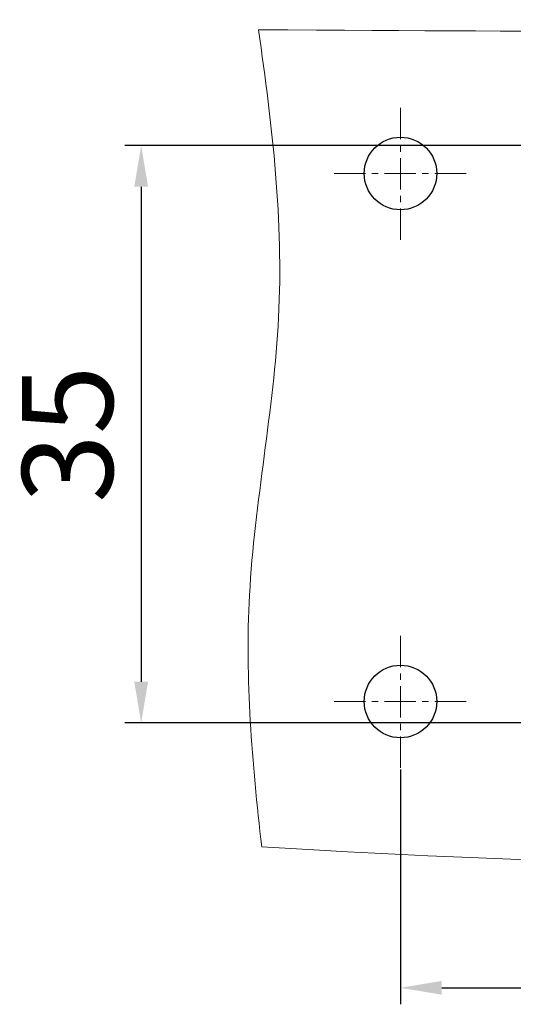
# Model space of a CAD drawing. Units: millimetres. Extents: x 5177 to 5623, y 1166 to 1481.
# Drawn here: x 5289 to 5319, y 1276 to 1336 of the extents above; entities that cross this region are included whole.
import ezdxf

# ---------------------------------------------------------------- set-up
doc = ezdxf.new("R2010")
doc.units = ezdxf.units.MM
doc.header["$LTSCALE"] = 0.2
doc.linetypes.add('CENTER', pattern=[50.8, 31.75, -6.35, 6.35, -6.35])
doc.layers.add('Dim', color=3, linetype='Continuous', lineweight=0)
doc.layers.add('Hat', color=6, linetype='Continuous', lineweight=13)
doc.layers.add('TFR-TRI', color=7, linetype='Continuous', true_color=0xffffff)
doc.styles.add('Romans字体', font='romans.shx', dxfattribs={"width": 0.75, "height": 5.5})
doc.dimstyles.new('01', dxfattribs={"dimscale": 0.5, "dimtxt": 5.5, "dimasz": 4, "dimexe": 1, "dimexo": 0.2, "dimgap": 0.5, "dimtad": 1, "dimdec": 1, "dimdsep": 46, "dimtxsty": 'Romans字体', "dimcen": 0, "dimclrd": 1, "dimclre": 6, "dimclrt": 4, "dimazin": 2, "dimtp": 0.01, "dimtfac": 0.7, "dimtdec": 1, "dimtofl": 0, "dimtmove": 0, "dimatfit": 3, "dimfxl": 1, "dimarcsym": 0})

# ---------------------------------------------------------------- blocks, each defined once
blk = doc.blocks.new('*D10')
at = {"layer": 'Defpoints', "color": 0}
for p in [(5312.541, 1290.305), (5382.541, 1290.305), (5382.541, 1276.974)]:
    blk.add_point(p, dxfattribs=at)
at = {"layer": 'Dim', "color": 6, "lineweight": -2}
for p, q in [((5312.541, 1290.205), (5312.541, 1275.974)), ((5382.541, 1290.205), (5382.541, 1275.974))]:
    blk.add_line(p, q, dxfattribs=at)
at = {"layer": 'Dim', "color": 1, "lineweight": -2}
blk.add_line((5315.041, 1276.974), (5380.041, 1276.974), dxfattribs=at)
at = {"layer": 'Dim', "color": 1}
for points in [[(5315.041, 1277.39), (5315.041, 1276.557), (5312.541, 1276.974)], [(5380.041, 1277.39), (5380.041, 1276.557), (5382.541, 1276.974)]]:
    blk.add_solid(points, dxfattribs=at)
at = {"layer": 'Dim', "color": 4, "insert": (5347.349, 1280.724), "char_height": 5.5, "attachment_point": 5, "style": 'Romans字体'}
blk.add_mtext('70', dxfattribs=at)
blk = doc.blocks.new('*D3')
at = {"layer": 'Defpoints', "color": 0}
for p in [(5324.341, 1328.026), (5296.834, 1293.026), (5324.341, 1293.026)]:
    blk.add_point(p, dxfattribs=at)
at = {"layer": 'Dim', "color": 6, "lineweight": -2}
for p, q in [((5324.241, 1328.026), (5295.834, 1328.026)), ((5324.241, 1293.026), (5295.834, 1293.026))]:
    blk.add_line(p, q, dxfattribs=at)
at = {"layer": 'Dim', "color": 1, "lineweight": -2}
blk.add_line((5296.834, 1325.526), (5296.834, 1295.526), dxfattribs=at)
at = {"layer": 'Dim', "color": 1}
for points in [[(5296.417, 1325.526), (5297.251, 1325.526), (5296.834, 1328.026)], [(5296.417, 1295.526), (5297.251, 1295.526), (5296.834, 1293.026)]]:
    blk.add_solid(points, dxfattribs=at)
at = {"layer": 'Dim', "color": 4, "insert": (5293.084, 1310.526), "char_height": 5.5, "attachment_point": 5, "rotation": 90, "style": 'Romans字体'}
blk.add_mtext('35', dxfattribs=at)

msp = doc.modelspace()

# ---------------------------------------------------------------- linework, layer by layer
at = {"layer": 'Hat', "color": 1, "linetype": 'CENTER', "lineweight": 0, "ltscale": 0.3}
for p, q in [((5312.541, 1322.305), (5312.541, 1330.347)), ((5308.52, 1326.326), (5316.562, 1326.326)), ((5312.541, 1290.305), (5312.541, 1298.347)), ((5308.52, 1294.326), (5316.562, 1294.326))]:
    msp.add_line(p, q, dxfattribs=at)
at = {"layer": 'Hat', "color": 2, "lineweight": 0}
for points, knots in [([(5303.936, 1335.034), (5342.263, 1334.831), (5362.148, 1334.761), (5381.984, 1335.424), (5390.523, 1335.646)], [10.816685, 10.816685, 10.816685, 10.816685, 44.781286, 70.462327, 70.462327, 70.462327, 70.462327]), ([(5303.936, 1335.034), (5304.787, 1329.218), (5306.091, 1317.783), (5302.637, 1301.327), (5303.557, 1290.603), (5304.133, 1285.51)], [4.273507, 4.273507, 4.273507, 4.273507, 21.772672, 38.69596, 53.990103, 53.990103, 53.990103, 53.990103]), ([(5304.133, 1285.51), (5342.394, 1283.289), (5362.285, 1286.107), (5382.123, 1285.498), (5390.731, 1285.245)], [5.946845, 5.946845, 5.946845, 5.946845, 39.71265, 65.602111, 65.602111, 65.602111, 65.602111])]:
    msp.add_open_spline(points, degree=3, knots=knots, dxfattribs=at)
at = {"layer": 'TFR-TRI', "color": 7, "linetype": 'Continuous'}
for centre in [(5312.541, 1326.326), (5312.541, 1294.326)]:
    msp.add_circle(centre, 2.2, dxfattribs=at)

# ---------------------------------------------------------------- dimensions: what is measured, and where the dimension line sits
at = {"layer": 'Dim'}
dim = msp.add_linear_dim(base=(5296.834, 1293.026), p1=(5324.341, 1328.026), p2=(5324.341, 1293.026), angle=90, dimstyle='01', override={"dimtxt": 6.3, "dimasz": 5, "dimexe": 2, "dimgap": 2}, dxfattribs=at)
dim.commit()
dim.dimension.update_dxf_attribs({"geometry": '*D3', "text_midpoint": (5293.084, 1310.526)})
dim = msp.add_linear_dim(base=(5382.541, 1276.974), p1=(5312.541, 1290.305), p2=(5382.541, 1290.305), dimstyle='01', override={"dimtxt": 6.3, "dimasz": 5, "dimexe": 2, "dimgap": 2}, dxfattribs=at)
dim.commit()
dim.dimension.update_dxf_attribs({"geometry": '*D10', "text_midpoint": (5347.349, 1276.974), "dimtype": 160})

doc.saveas('drawing.dxf')
